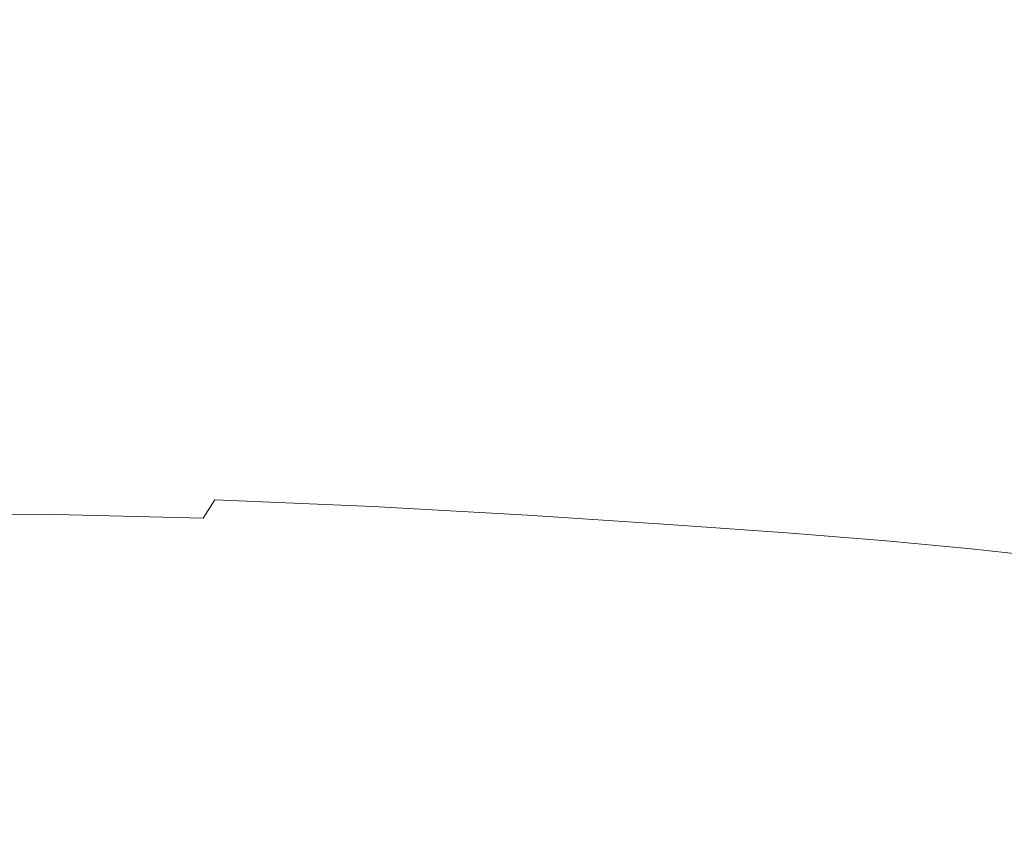
# Model space of a CAD drawing. Extents: x -699 to 701, y -787 to 13.
# Drawn here: x -215 to 8, y -299 to -116 of the extents above; entities that cross this region are included whole.
import ezdxf

# ---------------------------------------------------------------- set-up
doc = ezdxf.new("R2010")
doc.units = 0
doc.header["$LTSCALE"] = 500
doc.header["$MEASUREMENT"] = 0
doc.layers.add('CORNEA_CERAMIKA', color=7, linetype='Continuous')

msp = doc.modelspace()

# ---------------------------------------------------------------- linework, layer by layer
at = {"layer": 'CORNEA_CERAMIKA', "lineweight": 0}
for points, invisible_edges in [([(-225, -98.3, 91.55), (-240.75, -119.2, 42.16), (-186.33, -122.62, 34.4), (-168.74, -102.4, 82.65)], 15), ([(-168.74, -102.4, 82.65), (-186.33, -122.62, 34.4), (-135.61, -125.3, 29), (-116.87, -105.31, 76.9)], 15), ([(-116.87, -105.31, 76.9), (-135.61, -125.3, 29), (-93.23, -127.46, 25.67), (-74.68, -107.54, 73.35)], 15), ([(-74.68, -107.54, 73.35), (-93.23, -127.46, 25.67), (-57.44, -129.3, 23.91), (-39.86, -109.34, 71.47)], 15), ([(-39.86, -109.34, 71.47), (-57.44, -129.3, 23.91), (-26.46, -131.01, 23.21), (-10.12, -110.96, 70.71)], 15), ([(1.45, -132.77, 23.08), (-10.12, -110.96, 70.71), (-26.46, -131.01, 23.21), (1.45, -132.77, 23.08)], 15), ([(16.84, -112.65, 70.55), (-10.12, -110.96, 70.71), (1.45, -132.77, 23.08), (28.07, -134.77, 23)], 15), ([(-240.75, -119.2, 42.16), (-251, -144.35, -17.08), (-202.53, -146.59, -22.64), (-186.33, -122.62, 34.4)], 15), ([(-186.33, -122.62, 34.4), (-202.53, -146.59, -22.64), (-155.41, -148.7, -27.03), (-135.61, -125.3, 29)], 15), ([(-135.61, -125.3, 29), (-155.41, -148.7, -27.03), (-114.13, -150.62, -29.73), (-93.23, -127.46, 25.67)], 15), ([(-93.23, -127.46, 25.67), (-114.13, -150.62, -29.73), (-77.8, -152.43, -31.15), (-57.44, -129.3, 23.91)], 15), ([(-45.53, -154.22, -31.71), (-57.44, -129.3, 23.91), (-77.8, -152.43, -31.15), (-45.53, -154.22, -31.71)], 15), ([(-45.53, -154.22, -31.71), (-16.42, -156.07, -31.81), (-26.46, -131.01, 23.21), (-57.44, -129.3, 23.91)], 15), ([(1.45, -132.77, 23.08), (-26.46, -131.01, 23.21), (-16.42, -156.07, -31.81), (10.41, -158.06, -31.87)], 15), ([(28.07, -134.77, 23), (1.45, -132.77, 23.08), (10.41, -158.06, -31.87), (35.11, -160.22, -31.9)], 15), ([(-216.36, -170.68, -79.72), (-202.53, -146.59, -22.64), (-251, -144.35, -17.08), (-258.14, -169.5, -76.06)], 15), ([(-173.98, -172.09, -82.79), (-155.41, -148.7, -27.03), (-202.53, -146.59, -22.64), (-216.36, -170.68, -79.72)], 15), ([(-134.46, -173.69, -84.68), (-114.13, -150.62, -29.73), (-155.41, -148.7, -27.03), (-173.98, -172.09, -82.79)], 15), ([(-97.91, -175.43, -85.68), (-77.8, -152.43, -31.15), (-114.13, -150.62, -29.73), (-134.46, -173.69, -84.68)], 15), ([(-64.42, -177.29, -86.06), (-77.8, -152.43, -31.15), (-97.91, -175.43, -85.68), (-64.42, -177.29, -86.06)], 15), ([(-64.42, -177.29, -86.06), (-34.1, -179.23, -86.13), (-45.53, -154.22, -31.71), (-77.8, -152.43, -31.15)], 15), ([(-16.42, -156.07, -31.81), (-45.53, -154.22, -31.71), (-34.1, -179.23, -86.13), (-7.04, -181.2, -86.17)], 15), ([(10.41, -158.06, -31.87), (-16.42, -156.07, -31.81), (-7.04, -181.2, -86.17), (17.16, -183.26, -86.19)], 15), ([(-189.02, -192.02, -129.92), (-173.98, -172.09, -82.79), (-216.36, -170.68, -79.72), (-226.89, -191.26, -128.08)], 15), ([(-151.3, -193.31, -131.05), (-134.46, -173.69, -84.68), (-173.98, -172.09, -82.79), (-189.02, -192.02, -129.92)], 15), ([(-114.72, -194.98, -131.64), (-97.91, -175.43, -85.68), (-134.46, -173.69, -84.68), (-151.3, -193.31, -131.05)], 15), ([(-80.26, -196.9, -131.87), (-64.42, -177.29, -86.06), (-97.91, -175.43, -85.68), (-114.72, -194.98, -131.64)], 15), ([(-48.93, -198.91, -131.91), (-34.1, -179.23, -86.13), (-64.42, -177.29, -86.06), (-80.26, -196.9, -131.87)], 15), ([(-21.7, -200.87, -131.94), (-34.1, -179.23, -86.13), (-48.93, -198.91, -131.91), (-21.7, -200.87, -131.94)], 15), ([(-7.04, -181.2, -86.17), (-34.1, -179.23, -86.13), (-21.7, -200.87, -131.94), (2.07, -202.84, -131.95)], 15), ([(17.16, -183.26, -86.19), (-7.04, -181.2, -86.17), (2.07, -202.84, -131.95), (23.03, -204.89, -131.96)], 15), ([(-226.89, -191.26, -128.08), (-233.16, -204.71, -158.96), (-198.24, -205.06, -160.02), (-189.02, -192.02, -129.92)], 15), ([(-189.02, -192.02, -129.92), (-198.24, -205.06, -160.02), (-161.73, -206.15, -160.67), (-151.3, -193.31, -131.05)], 15), ([(-151.3, -193.31, -131.05), (-161.73, -206.15, -160.67), (-125.18, -207.78, -161.02), (-114.72, -194.98, -131.64)], 15), ([(-114.72, -194.98, -131.64), (-125.18, -207.78, -161.02), (-90.16, -209.73, -161.15), (-80.26, -196.9, -131.87)], 15), ([(-80.26, -196.9, -131.87), (-90.16, -209.73, -161.15), (-58.23, -211.78, -161.17), (-48.93, -198.91, -131.91)], 15), ([(-48.93, -198.91, -131.91), (-58.23, -211.78, -161.17), (-30.94, -213.73, -161.19), (-21.7, -200.87, -131.94)], 15), ([(-21.7, -200.87, -131.94), (-30.94, -213.73, -161.19), (-7.5, -215.65, -161.19), (2.07, -202.84, -131.95)], 15), ([(2.07, -202.84, -131.95), (-7.5, -215.65, -161.19), (12.89, -217.61, -161.2), (23.03, -204.89, -131.96)], 15), ([(-233.16, -204.71, -158.96), (-236.17, -212.87, -176.72), (-203.03, -212.99, -177.35), (-198.24, -205.06, -160.02)], 15), ([(-198.24, -205.06, -160.02), (-203.03, -212.99, -177.35), (-167.3, -213.97, -177.74), (-161.73, -206.15, -160.67)], 15), ([(-161.73, -206.15, -160.67), (-167.3, -213.97, -177.74), (-130.86, -215.57, -177.95), (-161.73, -206.15, -160.67)], 15), ([(-161.73, -206.15, -160.67), (-130.86, -215.57, -177.95), (-125.18, -207.78, -161.02), (-161.73, -206.15, -160.67)], 15), ([(-125.18, -207.78, -161.02), (-130.86, -215.57, -177.95), (-95.6, -217.54, -178.03), (-125.18, -207.78, -161.02)], 15), ([(-125.18, -207.78, -161.02), (-95.6, -217.54, -178.03), (-90.16, -209.73, -161.15), (-125.18, -207.78, -161.02)], 15), ([(-90.16, -209.73, -161.15), (-95.6, -217.54, -178.03), (-63.39, -219.62, -178.04), (-58.23, -211.78, -161.17)], 15), ([(-58.23, -211.78, -161.17), (-63.39, -219.62, -178.04), (-36.14, -221.55, -178.05), (-30.94, -213.73, -161.19)], 15), ([(-204.81, -217.59, -186.18), (-203.03, -212.99, -177.35), (-236.17, -212.87, -176.72), (-236.93, -217.58, -185.75)], 15), ([(-169.59, -218.53, -186.44), (-167.3, -213.97, -177.74), (-203.03, -212.99, -177.35), (-204.81, -217.59, -186.18)], 15), ([(-133.31, -220.11, -186.58), (-167.3, -213.97, -177.74), (-169.59, -218.53, -186.44), (-133.31, -220.11, -186.58)], 15), ([(-167.3, -213.97, -177.74), (-133.31, -220.11, -186.58), (-130.86, -215.57, -177.95), (-167.3, -213.97, -177.74)], 15), ([(-30.94, -213.73, -161.19), (-36.14, -221.55, -178.05), (-12.94, -223.43, -178.05), (-7.5, -215.65, -161.19)], 15), ([(-130.86, -215.57, -177.95), (-133.31, -220.11, -186.58), (-98.03, -222.08, -186.64), (-130.86, -215.57, -177.95)], 15), ([(-130.86, -215.57, -177.95), (-98.03, -222.08, -186.64), (-95.6, -217.54, -178.03), (-130.86, -215.57, -177.95)], 15), ([(-7.5, -215.65, -161.19), (-12.94, -223.43, -178.05), (7.06, -225.34, -178.06), (12.89, -217.61, -161.2)], 15), ([(-204.81, -217.59, -186.18), (-236.93, -217.58, -185.75), (-236.43, -220.7, -190.4), (-204.98, -220.66, -190.74)], 15), ([(-170.15, -221.57, -190.96), (-169.59, -218.53, -186.44), (-204.81, -217.59, -186.18), (-204.98, -220.66, -190.74)], 15), ([(-134.09, -223.15, -191.07), (-133.31, -220.11, -186.58), (-169.59, -218.53, -186.44), (-170.15, -221.57, -190.96)], 15), ([(-95.6, -217.54, -178.03), (-98.03, -222.08, -186.64), (-65.78, -224.16, -186.65), (-95.6, -217.54, -178.03)], 15), ([(-95.6, -217.54, -178.03), (-65.78, -224.16, -186.65), (-63.39, -219.62, -178.04), (-95.6, -217.54, -178.03)], 15), ([(12.89, -217.61, -161.2), (7.06, -225.34, -178.06), (24.76, -227.35, -178.06), (31.02, -219.69, -161.2)], 15), ([(-204.98, -220.66, -190.74), (-236.43, -220.7, -190.4), (-235.68, -224.06, -195.05), (-204.93, -223.98, -195.31)], 15), ([(-204.93, -223.98, -195.31), (-170.55, -224.86, -195.47), (-170.15, -221.57, -190.96), (-204.98, -220.66, -190.74)], 15), ([(-133.31, -220.11, -186.58), (-134.09, -223.15, -191.07), (-98.92, -225.11, -191.11), (-133.31, -220.11, -186.58)], 15), ([(-133.31, -220.11, -186.58), (-98.92, -225.11, -191.11), (-98.03, -222.08, -186.64), (-133.31, -220.11, -186.58)], 15), ([(-63.39, -219.62, -178.04), (-65.78, -224.16, -186.65), (-38.63, -226.09, -186.65), (-63.39, -219.62, -178.04)], 15), ([(-63.39, -219.62, -178.04), (-38.63, -226.09, -186.65), (-36.14, -221.55, -178.05), (-63.39, -219.62, -178.04)], 15), ([(-170.15, -221.57, -190.96), (-170.55, -224.86, -195.47), (-134.75, -226.42, -195.55), (-134.09, -223.15, -191.07)], 15), ([(-98.03, -222.08, -186.64), (-98.92, -225.11, -191.11), (-66.78, -227.19, -191.12), (-98.03, -222.08, -186.64)], 15), ([(-98.03, -222.08, -186.64), (-66.78, -227.19, -191.12), (-65.78, -224.16, -186.65), (-98.03, -222.08, -186.64)], 15), ([(-36.14, -221.55, -178.05), (-38.63, -226.09, -186.65), (-15.65, -227.95, -186.65), (-36.14, -221.55, -178.05)], 15), ([(-36.14, -221.55, -178.05), (-15.65, -227.95, -186.65), (-12.94, -223.43, -178.05), (-36.14, -221.55, -178.05)], 15), ([(-235.68, -224.06, -195.05), (-236.22, -228.33, -199.41), (-206.6, -228.22, -199.59), (-204.93, -223.98, -195.31)], 13), ([(-204.93, -223.98, -195.31), (-206.6, -228.22, -199.59), (-173.17, -229.07, -199.7), (-170.55, -224.86, -195.47)], 9), ([(-170.55, -224.86, -195.47), (-173.17, -229.07, -199.7), (-138.18, -230.61, -199.76), (-134.75, -226.42, -195.55)], 7), ([(-99.75, -228.38, -195.58), (-134.09, -223.15, -191.07), (-134.75, -226.42, -195.55), (-99.75, -228.38, -195.58)], 11), ([(-134.09, -223.15, -191.07), (-99.75, -228.38, -195.58), (-98.92, -225.11, -191.11), (-134.09, -223.15, -191.07)], 15), ([(-67.75, -230.46, -195.59), (-98.92, -225.11, -191.11), (-99.75, -228.38, -195.58), (-67.75, -230.46, -195.59)], 11), ([(-98.92, -225.11, -191.11), (-67.75, -230.46, -195.59), (-66.78, -227.19, -191.12), (-98.92, -225.11, -191.11)], 15), ([(-65.78, -224.16, -186.65), (-66.78, -227.19, -191.12), (-39.79, -229.11, -191.12), (-65.78, -224.16, -186.65)], 15), ([(-65.78, -224.16, -186.65), (-39.79, -229.11, -191.12), (-38.63, -226.09, -186.65), (-65.78, -224.16, -186.65)], 15), ([(-12.94, -223.43, -178.05), (-15.65, -227.95, -186.65), (4.08, -229.82, -186.65), (-12.94, -223.43, -178.05)], 15), ([(-12.94, -223.43, -178.05), (4.08, -229.82, -186.65), (7.06, -225.34, -178.06), (-12.94, -223.43, -178.05)], 15), ([(-103.89, -232.54, -199.78), (-134.75, -226.42, -195.55), (-138.18, -230.61, -199.76), (-103.89, -232.54, -199.78)], 15), ([(-103.89, -232.54, -199.78), (-99.75, -228.38, -195.58), (-134.75, -226.42, -195.55), (-103.89, -232.54, -199.78)], 15), ([(-40.96, -232.36, -195.59), (-66.78, -227.19, -191.12), (-67.75, -230.46, -195.59), (-40.96, -232.36, -195.59)], 11), ([(-66.78, -227.19, -191.12), (-40.96, -232.36, -195.59), (-39.79, -229.11, -191.12), (-66.78, -227.19, -191.12)], 15), ([(-38.63, -226.09, -186.65), (-39.79, -229.11, -191.12), (-17.01, -230.94, -191.13), (-38.63, -226.09, -186.65)], 15), ([(-38.63, -226.09, -186.65), (-17.01, -230.94, -191.13), (-15.65, -227.95, -186.65), (-38.63, -226.09, -186.65)], 15), ([(21.49, -231.78, -186.65), (24.76, -227.35, -178.06), (7.06, -225.34, -178.06), (4.08, -229.82, -186.65)], 15), ([(-236.22, -228.33, -199.41), (-239.61, -234.18, -203.19), (-211.9, -234.05, -203.29), (-236.22, -228.33, -199.41)], 15), ([(-236.22, -228.33, -199.41), (-211.9, -234.05, -203.29), (-206.6, -228.22, -199.59), (-236.22, -228.33, -199.41)], 15), ([(-180.39, -234.87, -203.36), (-206.6, -228.22, -199.59), (-211.9, -234.05, -203.29), (-180.39, -234.87, -203.36)], 15), ([(-206.6, -228.22, -199.59), (-180.39, -234.87, -203.36), (-173.17, -229.07, -199.7), (-206.6, -228.22, -199.59)], 15), ([(-147.27, -236.35, -203.4), (-173.17, -229.07, -199.7), (-180.39, -234.87, -203.36), (-147.27, -236.35, -203.4)], 15), ([(-173.17, -229.07, -199.7), (-147.27, -236.35, -203.4), (-138.18, -230.61, -199.76), (-173.17, -229.07, -199.7)], 15), ([(-72.53, -234.58, -199.78), (-99.75, -228.38, -195.58), (-103.89, -232.54, -199.78), (-72.53, -234.58, -199.78)], 15), ([(-72.53, -234.58, -199.78), (-67.75, -230.46, -195.59), (-99.75, -228.38, -195.58), (-72.53, -234.58, -199.78)], 15), ([(-18.42, -234.17, -195.6), (-39.79, -229.11, -191.12), (-40.96, -232.36, -195.59), (-18.42, -234.17, -195.6)], 11), ([(-39.79, -229.11, -191.12), (-18.42, -234.17, -195.6), (-17.01, -230.94, -191.13), (-39.79, -229.11, -191.12)], 15), ([(-15.65, -227.95, -186.65), (-17.01, -230.94, -191.13), (2.49, -232.78, -191.13), (-15.65, -227.95, -186.65)], 15), ([(-15.65, -227.95, -186.65), (2.49, -232.78, -191.13), (4.08, -229.82, -186.65), (-15.65, -227.95, -186.65)], 15), ([(-114.73, -238.21, -203.41), (-138.18, -230.61, -199.76), (-147.27, -236.35, -203.4), (-114.73, -238.21, -203.41)], 15), ([(-138.18, -230.61, -199.76), (-114.73, -238.21, -203.41), (-103.89, -232.54, -199.78), (-138.18, -230.61, -199.76)], 15), ([(-46.35, -236.45, -199.78), (-67.75, -230.46, -195.59), (-72.53, -234.58, -199.78), (-46.35, -236.45, -199.78)], 15), ([(-46.35, -236.45, -199.78), (-40.96, -232.36, -195.59), (-67.75, -230.46, -195.59), (-46.35, -236.45, -199.78)], 15), ([(0.83, -235.99, -195.6), (-17.01, -230.94, -191.13), (-18.42, -234.17, -195.6), (0.83, -235.99, -195.6)], 11), ([(-17.01, -230.94, -191.13), (0.83, -235.99, -195.6), (2.49, -232.78, -191.13), (-17.01, -230.94, -191.13)], 15), ([(4.08, -229.82, -186.65), (2.49, -232.78, -191.13), (19.67, -234.72, -191.13), (21.49, -231.78, -186.65)], 15), ([(-239.61, -234.18, -203.19), (-222.78, -242.17, -206.15), (-211.9, -234.05, -203.29), (-239.61, -234.18, -203.19)], 15), ([(-194.61, -242.93, -206.18), (-211.9, -234.05, -203.29), (-222.78, -242.17, -206.15), (-194.61, -242.93, -206.18)], 15), ([(-211.9, -234.05, -203.29), (-194.61, -242.93, -206.18), (-180.39, -234.87, -203.36), (-211.9, -234.05, -203.29)], 15), ([(-84.96, -240.18, -203.41), (-103.89, -232.54, -199.78), (-114.73, -238.21, -203.41), (-84.96, -240.18, -203.41)], 15), ([(-103.89, -232.54, -199.78), (-84.96, -240.18, -203.41), (-72.53, -234.58, -199.78), (-103.89, -232.54, -199.78)], 15), ([(-24.38, -238.22, -199.78), (-40.96, -232.36, -195.59), (-46.35, -236.45, -199.78), (-24.38, -238.22, -199.78)], 15), ([(-24.38, -238.22, -199.78), (-18.42, -234.17, -195.6), (-40.96, -232.36, -195.59), (-24.38, -238.22, -199.78)], 15), ([(-5.67, -239.99, -199.79), (-18.42, -234.17, -195.6), (-24.38, -238.22, -199.78), (-5.67, -239.99, -199.79)], 15), ([(-5.67, -239.99, -199.79), (0.83, -235.99, -195.6), (-18.42, -234.17, -195.6), (-5.67, -239.99, -199.79)], 15), ([(0.83, -235.99, -195.6), (17.75, -237.89, -195.6), (19.67, -234.72, -191.13), (2.49, -232.78, -191.13)], 14), ([(-164.89, -244.31, -206.2), (-180.39, -234.87, -203.36), (-194.61, -242.93, -206.18), (-164.89, -244.31, -206.2)], 15), ([(-180.39, -234.87, -203.36), (-164.89, -244.31, -206.2), (-147.27, -236.35, -203.4), (-180.39, -234.87, -203.36)], 15), ([(-135.64, -246.05, -206.21), (-147.27, -236.35, -203.4), (-164.89, -244.31, -206.2), (-135.64, -246.05, -206.21)], 15), ([(-147.27, -236.35, -203.4), (-135.64, -246.05, -206.21), (-114.73, -238.21, -203.41), (-147.27, -236.35, -203.4)], 15), ([(-60.16, -241.97, -203.41), (-72.53, -234.58, -199.78), (-84.96, -240.18, -203.41), (-60.16, -241.97, -203.41)], 15), ([(-72.53, -234.58, -199.78), (-60.16, -241.97, -203.41), (-46.35, -236.45, -199.78), (-72.53, -234.58, -199.78)], 15), ([(-39.4, -243.68, -203.41), (-46.35, -236.45, -199.78), (-60.16, -241.97, -203.41), (-39.4, -243.68, -203.41)], 15), ([(-46.35, -236.45, -199.78), (-39.4, -243.68, -203.41), (-24.38, -238.22, -199.78), (-46.35, -236.45, -199.78)], 15), ([(10.76, -241.84, -199.79), (0.83, -235.99, -195.6), (-5.67, -239.99, -199.79), (10.76, -241.84, -199.79)], 15), ([(0.83, -235.99, -195.6), (10.76, -241.84, -199.79), (17.75, -237.89, -195.6), (0.83, -235.99, -195.6)], 15), ([(-108.87, -247.88, -206.21), (-114.73, -238.21, -203.41), (-135.64, -246.05, -206.21), (-108.87, -247.88, -206.21)], 15), ([(-84.96, -240.18, -203.41), (-114.73, -238.21, -203.41), (-108.87, -247.88, -206.21), (-86.61, -249.54, -206.21)], 15), ([(-21.76, -245.37, -203.42), (-24.38, -238.22, -199.78), (-39.4, -243.68, -203.41), (-21.76, -245.37, -203.42)], 15), ([(-21.76, -245.37, -203.42), (-6.29, -247.14, -203.42), (-5.67, -239.99, -199.79), (-24.38, -238.22, -199.78)], 15), ([(-60.16, -241.97, -203.41), (-84.96, -240.18, -203.41), (-86.61, -249.54, -206.21), (-68, -251.13, -206.21)], 15), ([(10.76, -241.84, -199.79), (-5.67, -239.99, -199.79), (-6.29, -247.14, -203.42), (7.92, -249.07, -203.42)], 15), ([(-194.61, -242.93, -206.18), (-222.78, -242.17, -206.15), (-218.21, -253.94, -207.87), (-193.93, -255.16, -207.88)], 15), ([(-193.93, -255.16, -207.88), (-170.01, -256.68, -207.88), (-164.89, -244.31, -206.2), (-194.61, -242.93, -206.18)], 15), ([(-60.16, -241.97, -203.41), (-68, -251.13, -206.21), (-39.4, -243.68, -203.41), (-60.16, -241.97, -203.41)], 15), ([(25.85, -243.87, -199.79), (10.76, -241.84, -199.79), (7.92, -249.07, -203.42), (21.22, -251.21, -203.42)], 15), ([(-164.89, -244.31, -206.2), (-170.01, -256.68, -207.88), (-135.64, -246.05, -206.21), (-164.89, -244.31, -206.2)], 15), ([(-52.21, -252.7, -206.21), (-39.4, -243.68, -203.41), (-68, -251.13, -206.21), (-52.21, -252.7, -206.21)], 15), ([(-39.4, -243.68, -203.41), (-52.21, -252.7, -206.21), (-21.76, -245.37, -203.42), (-39.4, -243.68, -203.41)], 15), ([(-38.38, -254.33, -206.21), (-21.76, -245.37, -203.42), (-52.21, -252.7, -206.21), (-38.38, -254.33, -206.21)], 15), ([(-21.76, -245.37, -203.42), (-38.38, -254.33, -206.21), (-6.29, -247.14, -203.42), (-21.76, -245.37, -203.42)], 15), ([(-148.1, -258.28, -207.88), (-135.64, -246.05, -206.21), (-170.01, -256.68, -207.88), (-148.1, -258.28, -207.88)], 15), ([(-135.64, -246.05, -206.21), (-148.1, -258.28, -207.88), (-108.87, -247.88, -206.21), (-135.64, -246.05, -206.21)], 15), ([(-25.67, -256.1, -206.21), (-6.29, -247.14, -203.42), (-38.38, -254.33, -206.21), (-25.67, -256.1, -206.21)], 15), ([(-6.29, -247.14, -203.42), (-25.67, -256.1, -206.21), (7.92, -249.07, -203.42), (-6.29, -247.14, -203.42)], 15), ([(-129.89, -259.76, -207.88), (-108.87, -247.88, -206.21), (-148.1, -258.28, -207.88), (-129.89, -259.76, -207.88)], 15), ([(-108.87, -247.88, -206.21), (-129.89, -259.76, -207.88), (-86.61, -249.54, -206.21), (-108.87, -247.88, -206.21)], 15), ([(-114.68, -261.16, -207.88), (-86.61, -249.54, -206.21), (-129.89, -259.76, -207.88), (-114.68, -261.16, -207.88)], 15), ([(-86.61, -249.54, -206.21), (-114.68, -261.16, -207.88), (-68, -251.13, -206.21), (-86.61, -249.54, -206.21)], 15), ([(-13.79, -258.06, -206.21), (7.92, -249.07, -203.42), (-25.67, -256.1, -206.21), (-13.79, -258.06, -206.21)], 15), ([(7.92, -249.07, -203.42), (-13.79, -258.06, -206.21), (21.22, -251.21, -203.42), (7.92, -249.07, -203.42)], 15), ([(-101.78, -262.54, -207.88), (-68, -251.13, -206.21), (-114.68, -261.16, -207.88), (-101.78, -262.54, -207.88)], 15), ([(-68, -251.13, -206.21), (-101.78, -262.54, -207.88), (-52.21, -252.7, -206.21), (-68, -251.13, -206.21)], 15), ([(-2.42, -260.25, -206.21), (21.22, -251.21, -203.42), (-13.79, -258.06, -206.21), (-2.42, -260.25, -206.21)], 15), ([(21.22, -251.21, -203.42), (-2.42, -260.25, -206.21), (33.93, -253.6, -203.42), (21.22, -251.21, -203.42)], 15), ([(-218.21, -253.94, -207.87), (-231.54, -268.16, -208.72), (-193.93, -255.16, -207.88), (-218.21, -253.94, -207.87)], 15), ([(-90.48, -263.98, -207.88), (-52.21, -252.7, -206.21), (-101.78, -262.54, -207.88), (-90.48, -263.98, -207.88)], 15), ([(-52.21, -252.7, -206.21), (-90.48, -263.98, -207.88), (-38.38, -254.33, -206.21), (-52.21, -252.7, -206.21)], 15), ([(-80.11, -265.52, -207.88), (-38.38, -254.33, -206.21), (-90.48, -263.98, -207.88), (-80.11, -265.52, -207.88)], 15), ([(-38.38, -254.33, -206.21), (-80.11, -265.52, -207.88), (-25.67, -256.1, -206.21), (-38.38, -254.33, -206.21)], 15), ([(8.72, -262.7, -206.21), (33.93, -253.6, -203.42), (-2.42, -260.25, -206.21), (8.72, -262.7, -206.21)], 15), ([(-214.46, -269.41, -208.72), (-193.93, -255.16, -207.88), (-231.54, -268.16, -208.72), (-214.46, -269.41, -208.72)], 15), ([(-193.93, -255.16, -207.88), (-214.46, -269.41, -208.72), (-170.01, -256.68, -207.88), (-193.93, -255.16, -207.88)], 15), ([(-70.42, -267.2, -207.88), (-25.67, -256.1, -206.21), (-80.11, -265.52, -207.88), (-70.42, -267.2, -207.88)], 15), ([(-25.67, -256.1, -206.21), (-70.42, -267.2, -207.88), (-13.79, -258.06, -206.21), (-25.67, -256.1, -206.21)], 15), ([(-198.82, -270.72, -208.72), (-170.01, -256.68, -207.88), (-214.46, -269.41, -208.72), (-198.82, -270.72, -208.72)], 15), ([(-170.01, -256.68, -207.88), (-198.82, -270.72, -208.72), (-148.1, -258.28, -207.88), (-170.01, -256.68, -207.88)], 15), ([(-185.8, -271.95, -208.72), (-148.1, -258.28, -207.88), (-198.82, -270.72, -208.72), (-185.8, -271.95, -208.72)], 15), ([(-148.1, -258.28, -207.88), (-185.8, -271.95, -208.72), (-129.89, -259.76, -207.88), (-148.1, -258.28, -207.88)], 15), ([(-61.15, -269.07, -207.88), (-13.79, -258.06, -206.21), (-70.42, -267.2, -207.88), (-61.15, -269.07, -207.88)], 15), ([(-13.79, -258.06, -206.21), (-61.15, -269.07, -207.88), (-2.42, -260.25, -206.21), (-13.79, -258.06, -206.21)], 15), ([(-174.92, -273.12, -208.72), (-129.89, -259.76, -207.88), (-185.8, -271.95, -208.72), (-174.92, -273.12, -208.72)], 15), ([(-129.89, -259.76, -207.88), (-174.92, -273.12, -208.72), (-114.68, -261.16, -207.88), (-129.89, -259.76, -207.88)], 15), ([(-52.06, -271.17, -207.88), (-2.42, -260.25, -206.21), (-61.15, -269.07, -207.88), (-52.06, -271.17, -207.88)], 15), ([(-2.42, -260.25, -206.21), (-52.06, -271.17, -207.88), (8.72, -262.7, -206.21), (-2.42, -260.25, -206.21)], 15), ([(-165.68, -274.28, -208.72), (-114.68, -261.16, -207.88), (-174.92, -273.12, -208.72), (-165.68, -274.28, -208.72)], 15), ([(-114.68, -261.16, -207.88), (-165.68, -274.28, -208.72), (-101.78, -262.54, -207.88), (-114.68, -261.16, -207.88)], 15), ([(-157.6, -275.46, -208.72), (-101.78, -262.54, -207.88), (-165.68, -274.28, -208.72), (-157.6, -275.46, -208.72)], 15), ([(-101.78, -262.54, -207.88), (-157.6, -275.46, -208.72), (-90.48, -263.98, -207.88), (-101.78, -262.54, -207.88)], 15), ([(-42.91, -273.52, -207.88), (8.72, -262.7, -206.21), (-52.06, -271.17, -207.88), (-42.91, -273.52, -207.88)], 15), ([(8.72, -262.7, -206.21), (-42.91, -273.52, -207.88), (19.94, -265.48, -206.21), (8.72, -262.7, -206.21)], 15), ([(-150.19, -276.71, -208.72), (-90.48, -263.98, -207.88), (-157.6, -275.46, -208.72), (-150.19, -276.71, -208.72)], 15), ([(-90.48, -263.98, -207.88), (-150.19, -276.71, -208.72), (-80.11, -265.52, -207.88), (-90.48, -263.98, -207.88)], 15), ([(-33.69, -276.16, -207.88), (19.94, -265.48, -206.21), (-42.91, -273.52, -207.88), (-33.69, -276.16, -207.88)], 15), ([(19.94, -265.48, -206.21), (-33.69, -276.16, -207.88), (31.25, -268.59, -206.21), (19.94, -265.48, -206.21)], 15), ([(-143.26, -278.06, -208.72), (-80.11, -265.52, -207.88), (-150.19, -276.71, -208.72), (-143.26, -278.06, -208.72)], 15), ([(-80.11, -265.52, -207.88), (-143.26, -278.06, -208.72), (-70.42, -267.2, -207.88), (-80.11, -265.52, -207.88)], 15), ([(-136.64, -279.54, -208.72), (-70.42, -267.2, -207.88), (-143.26, -278.06, -208.72), (-136.64, -279.54, -208.72)], 15), ([(-70.42, -267.2, -207.88), (-136.64, -279.54, -208.72), (-61.15, -269.07, -207.88), (-70.42, -267.2, -207.88)], 15), ([(-231.54, -268.16, -208.72), (-265.65, -283.54, -209), (-214.46, -269.41, -208.72), (-231.54, -268.16, -208.72)], 15), ([(-257.19, -284.52, -209), (-214.46, -269.41, -208.72), (-265.65, -283.54, -209), (-257.19, -284.52, -209)], 15), ([(-214.46, -269.41, -208.72), (-257.19, -284.52, -209), (-198.82, -270.72, -208.72), (-214.46, -269.41, -208.72)], 15), ([(-130.16, -281.17, -208.72), (-61.15, -269.07, -207.88), (-136.64, -279.54, -208.72), (-130.16, -281.17, -208.72)], 15), ([(-61.15, -269.07, -207.88), (-130.16, -281.17, -208.72), (-52.06, -271.17, -207.88), (-61.15, -269.07, -207.88)], 15), ([(-24.4, -279.09, -207.88), (31.25, -268.59, -206.21), (-33.69, -276.16, -207.88), (-24.4, -279.09, -207.88)], 15), ([(31.25, -268.59, -206.21), (-24.4, -279.09, -207.88), (42.66, -272.08, -206.21), (31.25, -268.59, -206.21)], 15), ([(-250.13, -285.46, -209), (-198.82, -270.72, -208.72), (-257.19, -284.52, -209), (-250.13, -285.46, -209)], 15), ([(-198.82, -270.72, -208.72), (-250.13, -285.46, -209), (-185.8, -271.95, -208.72), (-198.82, -270.72, -208.72)], 15), ([(-244.2, -286.38, -209), (-185.8, -271.95, -208.72), (-250.13, -285.46, -209), (-244.2, -286.38, -209)], 15), ([(-185.8, -271.95, -208.72), (-244.2, -286.38, -209), (-174.92, -273.12, -208.72), (-185.8, -271.95, -208.72)], 15), ([(-123.63, -283.01, -208.72), (-52.06, -271.17, -207.88), (-130.16, -281.17, -208.72), (-123.63, -283.01, -208.72)], 15), ([(-52.06, -271.17, -207.88), (-123.63, -283.01, -208.72), (-42.91, -273.52, -207.88), (-52.06, -271.17, -207.88)], 15), ([(-15.02, -282.34, -207.88), (42.66, -272.08, -206.21), (-24.4, -279.09, -207.88), (-15.02, -282.34, -207.88)], 15), ([(42.66, -272.08, -206.21), (-15.02, -282.34, -207.88), (54.18, -275.95, -206.21), (42.66, -272.08, -206.21)], 15), ([(-239.15, -287.27, -209), (-174.92, -273.12, -208.72), (-244.2, -286.38, -209), (-239.15, -287.27, -209)], 15), ([(-174.92, -273.12, -208.72), (-239.15, -287.27, -209), (-165.68, -274.28, -208.72), (-174.92, -273.12, -208.72)], 15), ([(-234.73, -288.18, -209), (-165.68, -274.28, -208.72), (-239.15, -287.27, -209), (-234.73, -288.18, -209)], 15), ([(-165.68, -274.28, -208.72), (-234.73, -288.18, -209), (-157.6, -275.46, -208.72), (-165.68, -274.28, -208.72)], 15), ([(-117.06, -285.04, -208.72), (-42.91, -273.52, -207.88), (-123.63, -283.01, -208.72), (-117.06, -285.04, -208.72)], 15), ([(-42.91, -273.52, -207.88), (-117.06, -285.04, -208.72), (-33.69, -276.16, -207.88), (-42.91, -273.52, -207.88)], 15), ([(-230.69, -289.1, -209), (-157.6, -275.46, -208.72), (-234.73, -288.18, -209), (-230.69, -289.1, -209)], 15), ([(-157.6, -275.46, -208.72), (-230.69, -289.1, -209), (-150.19, -276.71, -208.72), (-157.6, -275.46, -208.72)], 15), ([(-110.45, -287.28, -208.72), (-33.69, -276.16, -207.88), (-117.06, -285.04, -208.72), (-110.45, -287.28, -208.72)], 15), ([(-33.69, -276.16, -207.88), (-110.45, -287.28, -208.72), (-24.4, -279.09, -207.88), (-33.69, -276.16, -207.88)], 15), ([(-5.55, -285.92, -207.88), (54.18, -275.95, -206.21), (-15.02, -282.34, -207.88), (-5.55, -285.92, -207.88)], 15), ([(54.18, -275.95, -206.21), (-5.55, -285.92, -207.88), (65.83, -280.25, -206.21), (54.18, -275.95, -206.21)], 15), ([(-226.91, -290.06, -209), (-150.19, -276.71, -208.72), (-230.69, -289.1, -209), (-226.91, -290.06, -209)], 15), ([(-150.19, -276.71, -208.72), (-226.91, -290.06, -209), (-143.26, -278.06, -208.72), (-150.19, -276.71, -208.72)], 15), ([(-223.32, -291.09, -209), (-143.26, -278.06, -208.72), (-226.91, -290.06, -209), (-223.32, -291.09, -209)], 15), ([(-143.26, -278.06, -208.72), (-223.32, -291.09, -209), (-136.64, -279.54, -208.72), (-143.26, -278.06, -208.72)], 15), ([(-219.8, -292.21, -209), (-136.64, -279.54, -208.72), (-223.32, -291.09, -209), (-219.8, -292.21, -209)], 15), ([(-136.64, -279.54, -208.72), (-219.8, -292.21, -209), (-130.16, -281.17, -208.72), (-136.64, -279.54, -208.72)], 15), ([(-103.79, -289.73, -208.72), (-24.4, -279.09, -207.88), (-110.45, -287.28, -208.72), (-103.79, -289.73, -208.72)], 15), ([(-24.4, -279.09, -207.88), (-103.79, -289.73, -208.72), (-15.02, -282.34, -207.88), (-24.4, -279.09, -207.88)], 15), ([(3.96, -289.84, -207.88), (65.83, -280.25, -206.21), (-5.55, -285.92, -207.88), (3.96, -289.84, -207.88)], 15), ([(65.83, -280.25, -206.21), (3.96, -289.84, -207.88), (77.54, -284.98, -206.21), (65.83, -280.25, -206.21)], 15), ([(-216.27, -293.45, -209), (-130.16, -281.17, -208.72), (-219.8, -292.21, -209), (-216.27, -293.45, -209)], 15), ([(-130.16, -281.17, -208.72), (-216.27, -293.45, -209), (-123.63, -283.01, -208.72), (-130.16, -281.17, -208.72)], 15), ([(-212.72, -294.79, -209), (-123.63, -283.01, -208.72), (-216.27, -293.45, -209), (-212.72, -294.79, -209)], 15), ([(-123.63, -283.01, -208.72), (-212.72, -294.79, -209), (-117.06, -285.04, -208.72), (-123.63, -283.01, -208.72)], 15), ([(-97.08, -292.41, -208.72), (-15.02, -282.34, -207.88), (-103.79, -289.73, -208.72), (-97.08, -292.41, -208.72)], 15), ([(-15.02, -282.34, -207.88), (-97.08, -292.41, -208.72), (-5.55, -285.92, -207.88), (-15.02, -282.34, -207.88)], 15), ([(-209.16, -296.25, -209), (-117.06, -285.04, -208.72), (-212.72, -294.79, -209), (-209.16, -296.25, -209)], 15), ([(-117.06, -285.04, -208.72), (-209.16, -296.25, -209), (-110.45, -287.28, -208.72), (-117.06, -285.04, -208.72)], 15), ([(13.48, -294.1, -207.88), (77.54, -284.98, -206.21), (3.96, -289.84, -207.88), (13.48, -294.1, -207.88)], 15), ([(-205.6, -297.8, -209), (-110.45, -287.28, -208.72), (-209.16, -296.25, -209), (-205.6, -297.8, -209)], 15), ([(-110.45, -287.28, -208.72), (-205.6, -297.8, -209), (-103.79, -289.73, -208.72), (-110.45, -287.28, -208.72)], 15), ([(-90.34, -295.31, -208.72), (-5.55, -285.92, -207.88), (-97.08, -292.41, -208.72), (-90.34, -295.31, -208.72)], 15), ([(-5.55, -285.92, -207.88), (-90.34, -295.31, -208.72), (3.96, -289.84, -207.88), (-5.55, -285.92, -207.88)], 15), ([(-202.03, -299.45, -209), (-103.79, -289.73, -208.72), (-205.6, -297.8, -209), (-202.03, -299.45, -209)], 15), ([(-103.79, -289.73, -208.72), (-202.03, -299.45, -209), (-97.08, -292.41, -208.72), (-103.79, -289.73, -208.72)], 15), ([(-83.61, -298.45, -208.72), (3.96, -289.84, -207.88), (-90.34, -295.31, -208.72), (-83.61, -298.45, -208.72)], 15), ([(3.96, -289.84, -207.88), (-83.61, -298.45, -208.72), (13.48, -294.1, -207.88), (3.96, -289.84, -207.88)], 15), ([(-216.27, -293.45, -209), (-314.52, -304.99, -209), (-212.72, -294.79, -209), (-216.27, -293.45, -209)], 15), ([(-198.47, -301.2, -209), (-97.08, -292.41, -208.72), (-202.03, -299.45, -209), (-198.47, -301.2, -209)], 15), ([(-97.08, -292.41, -208.72), (-198.47, -301.2, -209), (-90.34, -295.31, -208.72), (-97.08, -292.41, -208.72)], 15), ([(-76.9, -301.84, -208.72), (13.48, -294.1, -207.88), (-83.61, -298.45, -208.72), (-76.9, -301.84, -208.72)], 15), ([(13.48, -294.1, -207.88), (-76.9, -301.84, -208.72), (22.97, -298.71, -207.88), (13.48, -294.1, -207.88)], 15), ([(-314.2, -305.61, -209), (-212.72, -294.79, -209), (-314.52, -304.99, -209), (-314.2, -305.61, -209)], 11), ([(-212.72, -294.79, -209), (-314.2, -305.61, -209), (-209.16, -296.25, -209), (-212.72, -294.79, -209)], 15), ([(-313.93, -306.2, -209), (-209.16, -296.25, -209), (-314.2, -305.61, -209), (-313.93, -306.2, -209)], 11), ([(-209.16, -296.25, -209), (-313.93, -306.2, -209), (-205.6, -297.8, -209), (-209.16, -296.25, -209)], 15), ([(-194.92, -303.06, -209), (-90.34, -295.31, -208.72), (-198.47, -301.2, -209), (-194.92, -303.06, -209)], 15), ([(-90.34, -295.31, -208.72), (-194.92, -303.06, -209), (-83.61, -298.45, -208.72), (-90.34, -295.31, -208.72)], 15), ([(-313.7, -306.76, -209), (-205.6, -297.8, -209), (-313.93, -306.2, -209), (-313.7, -306.76, -209)], 11), ([(-205.6, -297.8, -209), (-313.7, -306.76, -209), (-202.03, -299.45, -209), (-205.6, -297.8, -209)], 15), ([(-191.39, -305.06, -209), (-83.61, -298.45, -208.72), (-194.92, -303.06, -209), (-191.39, -305.06, -209)], 15), ([(-83.61, -298.45, -208.72), (-191.39, -305.06, -209), (-76.9, -301.84, -208.72), (-83.61, -298.45, -208.72)], 15), ([(-70.25, -305.49, -208.72), (22.97, -298.71, -207.88), (-76.9, -301.84, -208.72), (-70.25, -305.49, -208.72)], 15), ([(22.97, -298.71, -207.88), (-70.25, -305.49, -208.72), (32.39, -303.68, -207.88), (22.97, -298.71, -207.88)], 15)]:
    msp.add_3dface(points, dxfattribs=dict(at, invisible_edges=invisible_edges))

doc.saveas('drawing.dxf')
